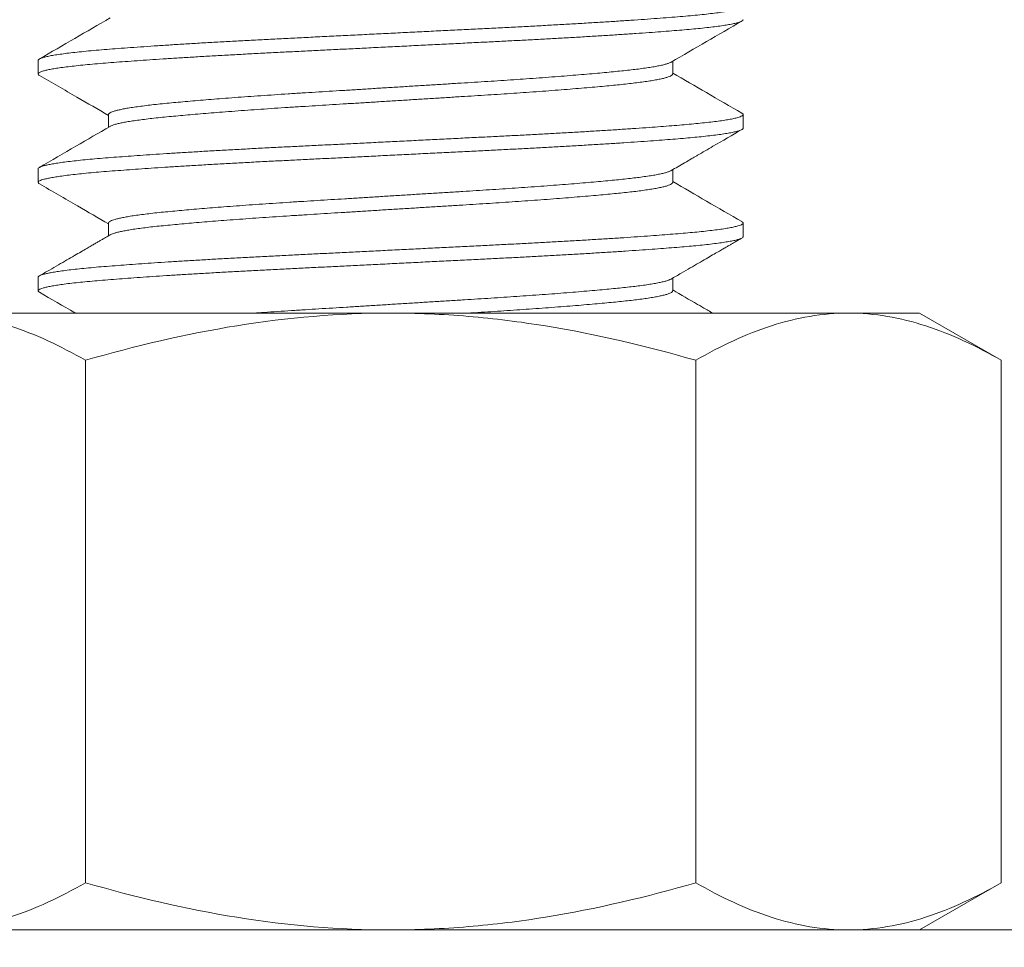
# Model space of a CAD drawing. Extents: x 2 to 194, y -28 to 141.
# Drawn here: x 180 to 181, y -3 to -2 of the extents above; entities that cross this region are included whole.
import ezdxf

# ---------------------------------------------------------------- set-up
doc = ezdxf.new("R2010")
doc.units = 0
doc.header["$MEASUREMENT"] = 0
doc.layers.get('0').update_dxf_attribs({"linetype": 'CONTINUOUS', "lineweight": 15})

msp = doc.modelspace()

# ---------------------------------------------------------------- linework, layer by layer
at = {"color": 8}
for p, q in [((180.28136, -2.23728), (180.28136, -2.24689)), ((180.7314, -2.24689), (180.7314, -2.2379)), ((180.33132, -2.27574), (180.33132, -2.28473)), ((180.78136, -2.28535), (180.78136, -2.27574)), ((180.28136, -2.3142), (180.28136, -2.32382)), ((180.7314, -2.32382), (180.7314, -2.31482)), ((180.33132, -2.35266), (180.33132, -2.36165)), ((180.78136, -2.36228), (180.78136, -2.35266)), ((180.28136, -2.39112), (180.28136, -2.40074)), ((180.7314, -2.40074), (180.7314, -2.39174)), ((180.53136, -2.41652), (180.2066, -2.41652)), ((180.85612, -2.41652), (180.53136, -2.41652)), ((180.90636, -2.41652), (180.85612, -2.41652)), ((180.90636, -2.41652), (180.96437, -2.45002)), ((180.31485, -2.45002), (180.31485, -2.82053)), ((180.74787, -2.45002), (180.74787, -2.82053)), ((180.96437, -2.45002), (180.96437, -2.82053)), ((180.96437, -2.82053), (180.90636, -2.85402)), ((180.53136, -2.85402), (180.2066, -2.85402)), ((180.53136, -2.85402), (180.85612, -2.85402)), ((180.90636, -2.85402), (180.85612, -2.85402))]:
    msp.add_line(p, q, dxfattribs=at)
msp.add_lwpolyline([(179.90636, -2.85402), (179.90636, -2.92302), (181.15636, -2.92302), (181.15636, -2.85402)], close=True, dxfattribs=at)
for points, knots in [([(180.78041, -2.19781), (180.78066, -2.19796), (180.78128, -2.19832), (180.78146, -2.19889), (180.78104, -2.19952), (180.77989, -2.20017), (180.77804, -2.20082), (180.77549, -2.20148), (180.77226, -2.20214), (180.76835, -2.2028), (180.76374, -2.20347), (180.75843, -2.20413), (180.75245, -2.2048), (180.74585, -2.20545), (180.73868, -2.2061), (180.73094, -2.20673), (180.72263, -2.20737), (180.71372, -2.20802), (180.70426, -2.20868), (180.69426, -2.20935), (180.68377, -2.21002), (180.67282, -2.21069), (180.66154, -2.21136), (180.64997, -2.21202), (180.63818, -2.21267), (180.62616, -2.21331), (180.61386, -2.21394), (180.60127, -2.21456), (180.58836, -2.21521), (180.57521, -2.21586), (180.56188, -2.21653), (180.54841, -2.2172), (180.53487, -2.21787), (180.52132, -2.21855), (180.50782, -2.21922), (180.49444, -2.21988), (180.48122, -2.22054), (180.46821, -2.22119), (180.45552, -2.22182), (180.44312, -2.22244), (180.43099, -2.22308), (180.41907, -2.22372), (180.40733, -2.22438), (180.39584, -2.22504), (180.38464, -2.22572), (180.37388, -2.22639), (180.3636, -2.22707), (180.35384, -2.22773), (180.34463, -2.22839), (180.33601, -2.22904), (180.32799, -2.22967), (180.32054, -2.2303), (180.31365, -2.23095), (180.30736, -2.23161), (180.30172, -2.23227), (180.29676, -2.23293), (180.29248, -2.23359), (180.28888, -2.23426), (180.28596, -2.23492), (180.28371, -2.23558), (180.28221, -2.23623), (180.28142, -2.2368), (180.28144, -2.23714), (180.28144, -2.23728)], [0, 0, 0, 0, 0.011413, 0.027837, 0.044288, 0.060852, 0.077506, 0.093928, 0.110392, 0.126875, 0.143352, 0.160136, 0.176866, 0.193518, 0.210069, 0.226513, 0.243029, 0.259653, 0.276325, 0.293059, 0.309829, 0.326612, 0.343383, 0.359818, 0.376195, 0.39249, 0.408683, 0.425124, 0.441667, 0.458313, 0.475038, 0.491819, 0.508632, 0.52545, 0.542214, 0.558935, 0.575589, 0.592153, 0.608603, 0.624733, 0.640975, 0.657311, 0.673717, 0.690508, 0.707324, 0.724141, 0.740934, 0.757677, 0.774348, 0.790923, 0.807345, 0.823798, 0.840364, 0.85702, 0.873742, 0.890207, 0.906689, 0.923166, 0.939614, 0.956343, 0.972994, 0.989543, 1, 1, 1, 1]), ([(180.78128, -2.20843), (180.7813, -2.20854), (180.78133, -2.20884), (180.78071, -2.20935), (180.77946, -2.20996), (180.77751, -2.21059), (180.77486, -2.21124), (180.77144, -2.2119), (180.76734, -2.21257), (180.76255, -2.21324), (180.75711, -2.2139), (180.75116, -2.21455), (180.74478, -2.21517), (180.73802, -2.21577), (180.73077, -2.21635), (180.72302, -2.21695), (180.71459, -2.21757), (180.70544, -2.21821), (180.69559, -2.21887), (180.68524, -2.21954), (180.67445, -2.22021), (180.66324, -2.22088), (180.6519, -2.22153), (180.64049, -2.22216), (180.62908, -2.22277), (180.61749, -2.22337), (180.60573, -2.22396), (180.59353, -2.22457), (180.58085, -2.2252), (180.56773, -2.22585), (180.55445, -2.22651), (180.54107, -2.22718), (180.52765, -2.22785), (180.5145, -2.2285), (180.50167, -2.22914), (180.48921, -2.22976), (180.47691, -2.23037), (180.46481, -2.23097), (180.45268, -2.23158), (180.44051, -2.23219), (180.4283, -2.23284), (180.41631, -2.23349), (180.40461, -2.23415), (180.39324, -2.23481), (180.38246, -2.23547), (180.37229, -2.23611), (180.36275, -2.23674), (180.35366, -2.23736), (180.34506, -2.23797), (180.33681, -2.23859), (180.32894, -2.23921), (180.32148, -2.23983), (180.31457, -2.24047), (180.30824, -2.24113), (180.30252, -2.24179), (180.29754, -2.24244), (180.29327, -2.24308), (180.2897, -2.24371), (180.28676, -2.24434), (180.28444, -2.24496), (180.28272, -2.24559), (180.28164, -2.24622), (180.28126, -2.24685), (180.28145, -2.2474), (180.28207, -2.24775), (180.28231, -2.2479)], [0, 0, 0, 0, 0.00834, 0.023769, 0.03929, 0.054885, 0.071483, 0.088119, 0.104769, 0.121407, 0.138012, 0.154557, 0.170084, 0.185518, 0.200862, 0.216275, 0.231784, 0.248315, 0.26491, 0.281544, 0.298193, 0.314834, 0.331441, 0.347049, 0.362587, 0.378037, 0.393387, 0.408784, 0.425221, 0.441747, 0.458337, 0.474968, 0.491617, 0.508259, 0.523923, 0.53954, 0.555089, 0.570553, 0.585914, 0.602231, 0.61866, 0.635178, 0.651764, 0.668393, 0.685041, 0.700735, 0.716404, 0.732029, 0.747589, 0.763067, 0.779371, 0.795678, 0.812098, 0.828611, 0.845191, 0.861818, 0.877514, 0.893209, 0.908883, 0.924516, 0.940088, 0.956515, 0.972829, 0.989126, 1, 1, 1, 1]), ([(180.33242, -2.20717), (180.32406, -2.21202), (180.30734, -2.22173), (180.2906, -2.23142), (180.28224, -2.23627)], [0, 0, 0, 0, 0.4998169, 1, 1, 1, 1]), ([(180.73029, -2.23854), (180.73865, -2.23369), (180.75538, -2.22398), (180.77212, -2.21428), (180.78048, -2.20943)], [0, 0, 0, 0, 0.499814, 1, 1, 1, 1]), ([(180.73023, -2.23854), (180.7301, -2.23863), (180.72964, -2.23892), (180.7283, -2.23943), (180.7262, -2.24008), (180.72346, -2.24075), (180.72018, -2.24142), (180.71635, -2.24209), (180.71199, -2.24275), (180.70724, -2.24339), (180.70213, -2.24401), (180.69672, -2.24461), (180.69092, -2.2452), (180.68472, -2.2458), (180.67797, -2.24642), (180.67065, -2.24706), (180.66277, -2.24772), (180.65449, -2.24839), (180.64585, -2.24906), (180.63688, -2.24972), (180.62781, -2.25037), (180.61868, -2.251), (180.60955, -2.25162), (180.60028, -2.25222), (180.59087, -2.2528), (180.5811, -2.25341), (180.57096, -2.25404), (180.56046, -2.2547), (180.54983, -2.25536), (180.53913, -2.25602), (180.52839, -2.25669), (180.51787, -2.25735), (180.5076, -2.25799), (180.49763, -2.25861), (180.48779, -2.25922), (180.47811, -2.25982), (180.4684, -2.26042), (180.45866, -2.26104), (180.44889, -2.26168), (180.4393, -2.26233), (180.42994, -2.26299), (180.42084, -2.26366), (180.41222, -2.26432), (180.40408, -2.26496), (180.39645, -2.26558), (180.38918, -2.26621), (180.38229, -2.26682), (180.37569, -2.26744), (180.36939, -2.26805), (180.36342, -2.26868), (180.3579, -2.26932), (180.35283, -2.26997), (180.34825, -2.27063), (180.34427, -2.27128), (180.34085, -2.27193), (180.338, -2.27256), (180.33564, -2.27318), (180.33379, -2.27381), (180.3324, -2.27443), (180.33159, -2.27506), (180.33124, -2.2755), (180.33133, -2.27572), (180.33134, -2.27574)], [0, 0, 0, 0, 0.007161, 0.023726, 0.041357, 0.059029, 0.076714, 0.094389, 0.112026, 0.129601, 0.146093, 0.162488, 0.178786, 0.195157, 0.21163, 0.22919, 0.246817, 0.264486, 0.282172, 0.299848, 0.317489, 0.334068, 0.350573, 0.366983, 0.383287, 0.399642, 0.417102, 0.434655, 0.452277, 0.469944, 0.487629, 0.505307, 0.521945, 0.538534, 0.555051, 0.571476, 0.587792, 0.605123, 0.622574, 0.64012, 0.657738, 0.675402, 0.693086, 0.709756, 0.7264, 0.742997, 0.759526, 0.775967, 0.793285, 0.810605, 0.828047, 0.845586, 0.863199, 0.88086, 0.897533, 0.914205, 0.930854, 0.94746, 0.964, 0.981449, 0.998778, 1, 1, 1, 1]), ([(180.28224, -2.2479), (180.29113, -2.25305), (180.30749, -2.26253), (180.32385, -2.27202), (180.33132, -2.27636)], [0, 0, 0, 0, 0.543218, 1, 1, 1, 1]), ([(180.73134, -2.24676), (180.73136, -2.24691), (180.7314, -2.24726), (180.73088, -2.24781), (180.72988, -2.24842), (180.72832, -2.24905), (180.72619, -2.2497), (180.72346, -2.25037), (180.72018, -2.25103), (180.71635, -2.2517), (180.71199, -2.25236), (180.70724, -2.25301), (180.70213, -2.25363), (180.69672, -2.25423), (180.69092, -2.25482), (180.68472, -2.25541), (180.67797, -2.25603), (180.67065, -2.25667), (180.66277, -2.25734), (180.65449, -2.258), (180.64585, -2.25867), (180.63688, -2.25934), (180.62781, -2.25999), (180.61868, -2.26062), (180.60955, -2.26123), (180.60028, -2.26183), (180.59087, -2.26242), (180.5811, -2.26303), (180.57096, -2.26366), (180.56046, -2.26431), (180.54983, -2.26497), (180.53913, -2.26564), (180.52839, -2.26631), (180.51787, -2.26696), (180.5076, -2.2676), (180.49763, -2.26822), (180.48779, -2.26883), (180.47811, -2.26944), (180.4684, -2.27004), (180.45866, -2.27065), (180.44889, -2.2713), (180.4393, -2.27195), (180.42994, -2.27261), (180.42084, -2.27328), (180.41222, -2.27393), (180.40408, -2.27457), (180.39645, -2.2752), (180.38918, -2.27582), (180.38229, -2.27644), (180.37569, -2.27705), (180.36939, -2.27767), (180.36342, -2.27829), (180.3579, -2.27894), (180.35283, -2.27959), (180.34825, -2.28025), (180.34427, -2.2809), (180.34085, -2.28154), (180.338, -2.28217), (180.33563, -2.2828), (180.33382, -2.28342), (180.33276, -2.28385), (180.33247, -2.28407), (180.33244, -2.28409)], [0, 0, 0, 0, 0.0125335, 0.0288596, 0.0452838, 0.0617862, 0.079351, 0.0969555, 0.1145743, 0.1321818, 0.1497524, 0.1672612, 0.1836908, 0.2000234, 0.2162597, 0.2325694, 0.2489803, 0.2664739, 0.2840343, 0.3016364, 0.319255, 0.3368644, 0.3544391, 0.3709553, 0.3873977, 0.4037459, 0.4199885, 0.4362816, 0.4536751, 0.471162, 0.4887178, 0.5063175, 0.5239357, 0.5415468, 0.5581224, 0.5746478, 0.5911024, 0.6074659, 0.62372, 0.6409859, 0.6583706, 0.6758506, 0.6934017, 0.7109987, 0.7286163, 0.7452233, 0.7618045, 0.7783388, 0.7948052, 0.8111835, 0.828436, 0.845691, 0.8630667, 0.8805398, 0.8980858, 0.91568, 0.9322903, 0.9488993, 0.9654857, 0.9820283, 0.9985061, 1, 1, 1, 1]), ([(180.78048, -2.27473), (180.77211, -2.26988), (180.75575, -2.2604), (180.73939, -2.25091), (180.7314, -2.24627)], [0, 0, 0, 0, 0.5113917, 1, 1, 1, 1]), ([(180.78042, -2.27473), (180.78052, -2.27478), (180.78105, -2.27503), (180.78136, -2.27547), (180.78138, -2.27606), (180.78072, -2.27666), (180.77946, -2.27726), (180.77751, -2.2779), (180.77486, -2.27854), (180.77144, -2.27921), (180.76734, -2.27988), (180.76255, -2.28055), (180.75711, -2.28121), (180.75116, -2.28185), (180.74478, -2.28247), (180.73802, -2.28307), (180.73077, -2.28366), (180.72302, -2.28426), (180.71459, -2.28488), (180.70544, -2.28552), (180.69559, -2.28618), (180.68524, -2.28685), (180.67445, -2.28752), (180.66324, -2.28818), (180.6519, -2.28883), (180.64049, -2.28947), (180.62908, -2.29008), (180.61749, -2.29068), (180.60573, -2.29127), (180.59353, -2.29187), (180.58085, -2.2925), (180.56773, -2.29316), (180.55445, -2.29382), (180.54107, -2.29449), (180.52765, -2.29515), (180.5145, -2.29581), (180.50167, -2.29645), (180.48921, -2.29707), (180.47691, -2.29768), (180.46481, -2.29828), (180.45268, -2.29888), (180.44051, -2.2995), (180.4283, -2.30014), (180.41631, -2.3008), (180.40461, -2.30146), (180.39324, -2.30212), (180.38246, -2.30278), (180.37229, -2.30342), (180.36275, -2.30405), (180.35366, -2.30467), (180.34506, -2.30528), (180.33681, -2.3059), (180.32894, -2.30651), (180.32148, -2.30714), (180.31457, -2.30778), (180.30824, -2.30843), (180.30252, -2.30909), (180.29754, -2.30975), (180.29327, -2.31039), (180.2897, -2.31102), (180.28676, -2.31165), (180.28444, -2.31227), (180.28271, -2.3129), (180.28169, -2.31353), (180.28126, -2.31396), (180.28138, -2.31418), (180.28138, -2.3142)], [0, 0, 0, 0, 0.00355, 0.01897, 0.034313, 0.049741, 0.065262, 0.080857, 0.097456, 0.114092, 0.130741, 0.14738, 0.163984, 0.18053, 0.196056, 0.211491, 0.226835, 0.242248, 0.257757, 0.274288, 0.290883, 0.307516, 0.324166, 0.340806, 0.357414, 0.373022, 0.38856, 0.40401, 0.41936, 0.434757, 0.451194, 0.467719, 0.48431, 0.500941, 0.51759, 0.534232, 0.549896, 0.565512, 0.581062, 0.596526, 0.611887, 0.628204, 0.644633, 0.661151, 0.677737, 0.694366, 0.711014, 0.726708, 0.742377, 0.758002, 0.773562, 0.78904, 0.805344, 0.821651, 0.838071, 0.854584, 0.871165, 0.887791, 0.903487, 0.919183, 0.934857, 0.950489, 0.966061, 0.982488, 0.998802, 1, 1, 1, 1]), ([(180.78128, -2.28535), (180.7813, -2.28544), (180.78136, -2.28571), (180.78082, -2.2862), (180.77965, -2.28681), (180.77778, -2.28743), (180.77521, -2.28808), (180.77187, -2.28875), (180.76784, -2.28942), (180.76314, -2.29009), (180.75777, -2.29075), (180.75189, -2.29139), (180.74557, -2.29202), (180.73887, -2.29262), (180.73169, -2.29321), (180.724, -2.2938), (180.71563, -2.29442), (180.70654, -2.29506), (180.69675, -2.29572), (180.68646, -2.29639), (180.67571, -2.29705), (180.66455, -2.29772), (180.65324, -2.29837), (180.64187, -2.29901), (180.63049, -2.29962), (180.61892, -2.30022), (180.60718, -2.30081), (180.595, -2.30142), (180.58235, -2.30205), (180.56925, -2.3027), (180.55598, -2.30336), (180.54261, -2.30402), (180.52919, -2.30469), (180.51604, -2.30535), (180.5032, -2.30599), (180.49072, -2.30661), (180.4784, -2.30722), (180.46628, -2.30782), (180.45412, -2.30843), (180.44193, -2.30904), (180.42969, -2.30968), (180.41768, -2.31034), (180.40594, -2.311), (180.39453, -2.31166), (180.3837, -2.31232), (180.37349, -2.31296), (180.36389, -2.31359), (180.35475, -2.31421), (180.34609, -2.31482), (180.33777, -2.31544), (180.32984, -2.31606), (180.32231, -2.31668), (180.31534, -2.31732), (180.30894, -2.31797), (180.30315, -2.31863), (180.29809, -2.31928), (180.29375, -2.31993), (180.29011, -2.32056), (180.28708, -2.32118), (180.28469, -2.32181), (180.28289, -2.32244), (180.28173, -2.32307), (180.28127, -2.3237), (180.28141, -2.32427), (180.28202, -2.32465), (180.28229, -2.32482)], [0, 0, 0, 0, 0.006462, 0.021879, 0.03739, 0.052978, 0.069571, 0.086205, 0.102855, 0.119497, 0.136107, 0.152661, 0.168198, 0.183645, 0.198994, 0.214395, 0.229894, 0.246417, 0.263006, 0.279637, 0.296287, 0.31293, 0.329544, 0.34516, 0.360708, 0.37617, 0.391529, 0.406914, 0.42334, 0.439857, 0.456441, 0.47307, 0.489719, 0.506364, 0.522033, 0.537657, 0.553216, 0.568692, 0.584066, 0.600369, 0.616787, 0.633297, 0.649877, 0.666503, 0.683151, 0.698847, 0.71452, 0.730152, 0.745723, 0.761212, 0.777531, 0.793826, 0.810235, 0.826738, 0.843313, 0.859936, 0.875632, 0.891329, 0.907007, 0.922647, 0.938227, 0.954666, 0.970996, 0.987283, 1, 1, 1, 1]), ([(180.33242, -2.28409), (180.3243, -2.2888), (180.30758, -2.29851), (180.29084, -2.30821), (180.28223, -2.3132)], [0, 0, 0, 0, 0.4855061, 1, 1, 1, 1]), ([(180.73029, -2.31546), (180.73346, -2.31363), (180.73838, -2.31077), (180.74396, -2.30753), (180.74705, -2.30574), (180.75202, -2.30286), (180.76317, -2.29639), (180.77365, -2.29032), (180.78048, -2.28636)], [0, 0, 0, 0, 0.189109, 0.294386, 0.333626, 0.373583, 0.591498, 1, 1, 1, 1]), ([(180.73024, -2.31546), (180.73015, -2.31552), (180.72975, -2.31579), (180.72851, -2.31628), (180.72648, -2.31693), (180.7238, -2.3176), (180.72058, -2.31826), (180.71681, -2.31893), (180.71252, -2.31959), (180.70782, -2.32024), (180.70276, -2.32086), (180.6974, -2.32146), (180.69165, -2.32205), (180.6855, -2.32265), (180.6788, -2.32327), (180.67153, -2.32391), (180.6637, -2.32457), (180.65546, -2.32523), (180.64686, -2.3259), (180.63793, -2.32657), (180.62888, -2.32722), (180.61978, -2.32785), (180.61067, -2.32846), (180.60142, -2.32907), (180.59203, -2.32966), (180.58228, -2.33026), (180.57216, -2.33089), (180.56168, -2.33154), (180.55106, -2.3322), (180.54036, -2.33287), (180.52963, -2.33354), (180.5191, -2.33419), (180.50883, -2.33483), (180.49884, -2.33545), (180.48898, -2.33607), (180.47928, -2.33667), (180.46956, -2.33727), (180.4598, -2.33789), (180.45001, -2.33853), (180.4404, -2.33918), (180.431, -2.33984), (180.42187, -2.34051), (180.41321, -2.34116), (180.40504, -2.3418), (180.39736, -2.34243), (180.39004, -2.34305), (180.38311, -2.34367), (180.37646, -2.34429), (180.37011, -2.3449), (180.36409, -2.34553), (180.35851, -2.34617), (180.35339, -2.34682), (180.34876, -2.34748), (180.34471, -2.34813), (180.34124, -2.34877), (180.33832, -2.3494), (180.3359, -2.35003), (180.33399, -2.35065), (180.33254, -2.35128), (180.33165, -2.35191), (180.33127, -2.35237), (180.33135, -2.35262), (180.33136, -2.35266)], [0, 0, 0, 0, 0.005146, 0.021702, 0.039326, 0.056993, 0.074677, 0.092353, 0.109995, 0.127577, 0.144079, 0.160485, 0.176787, 0.193144, 0.209605, 0.227154, 0.244774, 0.262438, 0.280122, 0.2978, 0.315445, 0.332031, 0.348545, 0.364967, 0.381279, 0.397619, 0.415065, 0.432608, 0.450222, 0.467884, 0.485567, 0.503246, 0.519888, 0.536483, 0.553008, 0.569445, 0.585773, 0.603089, 0.620526, 0.638061, 0.655671, 0.67333, 0.691012, 0.707683, 0.72433, 0.740933, 0.75747, 0.773922, 0.791254, 0.808559, 0.825987, 0.843515, 0.86112, 0.878776, 0.895446, 0.912119, 0.928771, 0.945382, 0.96193, 0.97939, 0.996733, 1, 1, 1, 1]), ([(180.28223, -2.32482), (180.29128, -2.33006), (180.30765, -2.33955), (180.32401, -2.34904), (180.33132, -2.35328)], [0, 0, 0, 0, 0.553077, 1, 1, 1, 1]), ([(180.73134, -2.32382), (180.73135, -2.3239), (180.7314, -2.32418), (180.73096, -2.32466), (180.73003, -2.32527), (180.72853, -2.3259), (180.72647, -2.32655), (180.72381, -2.32721), (180.72058, -2.32788), (180.71681, -2.32855), (180.71252, -2.32921), (180.70782, -2.32985), (180.70276, -2.33048), (180.6974, -2.33108), (180.69165, -2.33167), (180.6855, -2.33226), (180.6788, -2.33288), (180.67153, -2.33352), (180.6637, -2.33418), (180.65546, -2.33485), (180.64686, -2.33552), (180.63793, -2.33618), (180.62888, -2.33684), (180.61978, -2.33747), (180.61067, -2.33808), (180.60142, -2.33868), (180.59203, -2.33927), (180.58228, -2.33988), (180.57216, -2.34051), (180.56168, -2.34116), (180.55106, -2.34182), (180.54036, -2.34249), (180.52963, -2.34315), (180.5191, -2.34381), (180.50883, -2.34445), (180.49884, -2.34507), (180.48898, -2.34568), (180.47928, -2.34629), (180.46956, -2.34689), (180.4598, -2.3475), (180.45001, -2.34815), (180.4404, -2.3488), (180.431, -2.34946), (180.42187, -2.35012), (180.41321, -2.35078), (180.40504, -2.35142), (180.39736, -2.35205), (180.39004, -2.35267), (180.38311, -2.35328), (180.37646, -2.3539), (180.37011, -2.35452), (180.36409, -2.35514), (180.35851, -2.35578), (180.35339, -2.35643), (180.34876, -2.35709), (180.34471, -2.35775), (180.34124, -2.35839), (180.33832, -2.35902), (180.33589, -2.35965), (180.33401, -2.36027), (180.33287, -2.36073), (180.33253, -2.36097), (180.33247, -2.36101)], [0, 0, 0, 0, 0.006823, 0.023198, 0.039673, 0.05623, 0.073855, 0.091523, 0.109208, 0.126885, 0.144528, 0.162112, 0.178614, 0.195022, 0.211324, 0.227682, 0.244144, 0.261695, 0.279315, 0.296981, 0.314666, 0.332344, 0.349991, 0.366577, 0.383092, 0.399515, 0.415829, 0.432169, 0.449617, 0.46716, 0.484776, 0.502439, 0.520123, 0.537803, 0.554446, 0.571042, 0.587568, 0.604006, 0.620335, 0.637652, 0.65509, 0.672626, 0.690237, 0.707897, 0.72558, 0.742252, 0.7589, 0.775504, 0.792043, 0.808495, 0.825828, 0.843135, 0.860564, 0.878093, 0.895698, 0.913355, 0.930027, 0.9467, 0.963354, 0.979965, 0.996515, 1, 1, 1, 1]), ([(180.78049, -2.35166), (180.77212, -2.34681), (180.75575, -2.33733), (180.73939, -2.32783), (180.7314, -2.32319)], [0, 0, 0, 0, 0.511402, 1, 1, 1, 1]), ([(180.78046, -2.35166), (180.7805, -2.35168), (180.78099, -2.3519), (180.78132, -2.35232), (180.78142, -2.35291), (180.78084, -2.35351), (180.77965, -2.35411), (180.77778, -2.35474), (180.77521, -2.35539), (180.77187, -2.35606), (180.76784, -2.35673), (180.76314, -2.35739), (180.75777, -2.35806), (180.75189, -2.3587), (180.74557, -2.35932), (180.73887, -2.35993), (180.73169, -2.36051), (180.724, -2.36111), (180.71563, -2.36173), (180.70654, -2.36237), (180.69675, -2.36303), (180.68646, -2.36369), (180.67571, -2.36436), (180.66455, -2.36503), (180.65324, -2.36568), (180.64187, -2.36631), (180.63049, -2.36693), (180.61892, -2.36753), (180.60718, -2.36812), (180.595, -2.36872), (180.58235, -2.36935), (180.56925, -2.37001), (180.55598, -2.37067), (180.54261, -2.37133), (180.52919, -2.372), (180.51604, -2.37265), (180.5032, -2.37329), (180.49072, -2.37391), (180.4784, -2.37453), (180.46628, -2.37513), (180.45412, -2.37574), (180.44193, -2.37635), (180.42969, -2.37699), (180.41768, -2.37764), (180.40594, -2.3783), (180.39453, -2.37897), (180.3837, -2.37962), (180.37349, -2.38027), (180.36389, -2.38089), (180.35475, -2.38152), (180.34609, -2.38213), (180.33777, -2.38275), (180.32984, -2.38336), (180.32231, -2.38399), (180.31534, -2.38463), (180.30894, -2.38528), (180.30315, -2.38594), (180.29809, -2.38659), (180.29375, -2.38724), (180.29011, -2.38786), (180.28708, -2.38849), (180.28469, -2.38912), (180.28288, -2.38974), (180.28177, -2.39038), (180.28129, -2.39084), (180.2814, -2.39108), (180.28141, -2.39112)], [0, 0, 0, 0, 0.001601, 0.017034, 0.032378, 0.047795, 0.063307, 0.078895, 0.095488, 0.112122, 0.128772, 0.145415, 0.162025, 0.17858, 0.194116, 0.209564, 0.224914, 0.240315, 0.255814, 0.272337, 0.288927, 0.305558, 0.322208, 0.338852, 0.355466, 0.371082, 0.38663, 0.402092, 0.417452, 0.432837, 0.449264, 0.465781, 0.482366, 0.498994, 0.515644, 0.532289, 0.547958, 0.563582, 0.579142, 0.594618, 0.609992, 0.626296, 0.642714, 0.659225, 0.675805, 0.692431, 0.709079, 0.724775, 0.740449, 0.756081, 0.771652, 0.787142, 0.803461, 0.819756, 0.836165, 0.852669, 0.869244, 0.885867, 0.901563, 0.917261, 0.932939, 0.948579, 0.96416, 0.9806, 0.996929, 1, 1, 1, 1]), ([(180.7813, -2.36228), (180.78131, -2.36233), (180.78139, -2.36259), (180.78091, -2.36305), (180.77983, -2.36365), (180.77804, -2.36428), (180.77555, -2.36493), (180.77229, -2.3656), (180.76834, -2.36626), (180.76371, -2.36693), (180.75842, -2.3676), (180.75261, -2.36824), (180.74635, -2.36887), (180.73972, -2.36947), (180.73259, -2.37006), (180.72497, -2.37065), (180.71666, -2.37127), (180.70764, -2.37191), (180.69791, -2.37257), (180.68767, -2.37323), (180.67697, -2.3739), (180.66585, -2.37457), (180.65459, -2.37522), (180.64324, -2.37585), (180.63189, -2.37647), (180.62034, -2.37707), (180.60862, -2.37766), (180.59647, -2.37827), (180.58385, -2.37889), (180.57077, -2.37955), (180.55752, -2.3802), (180.54416, -2.38087), (180.53074, -2.38154), (180.51758, -2.38219), (180.50473, -2.38283), (180.49224, -2.38345), (180.4799, -2.38407), (180.46775, -2.38467), (180.45557, -2.38528), (180.44335, -2.38589), (180.43109, -2.38653), (180.41905, -2.38718), (180.40728, -2.38784), (180.39582, -2.38851), (180.38495, -2.38916), (180.37469, -2.3898), (180.36504, -2.39043), (180.35584, -2.39105), (180.34712, -2.39167), (180.33873, -2.39229), (180.33074, -2.39291), (180.32315, -2.39353), (180.31612, -2.39417), (180.30965, -2.39482), (180.30378, -2.39548), (180.29865, -2.39613), (180.29424, -2.39677), (180.29052, -2.3974), (180.28742, -2.39803), (180.28495, -2.39866), (180.28307, -2.39928), (180.28183, -2.39992), (180.28129, -2.40055), (180.28137, -2.40115), (180.28198, -2.40155), (180.28227, -2.40174)], [0, 0, 0, 0, 0.004586, 0.019989, 0.035489, 0.051067, 0.067653, 0.084283, 0.100931, 0.117574, 0.134189, 0.15075, 0.166295, 0.181754, 0.19711, 0.212497, 0.227984, 0.244497, 0.261079, 0.277706, 0.294354, 0.310998, 0.327616, 0.343237, 0.358794, 0.374267, 0.389637, 0.405008, 0.421421, 0.437928, 0.454505, 0.471129, 0.487776, 0.504422, 0.520094, 0.535724, 0.551291, 0.566778, 0.582164, 0.598455, 0.61486, 0.631359, 0.647932, 0.664553, 0.681198, 0.696895, 0.712571, 0.728209, 0.743787, 0.759286, 0.775619, 0.791902, 0.808298, 0.824791, 0.841358, 0.857976, 0.87367, 0.889367, 0.905048, 0.920692, 0.93628, 0.95273, 0.969072, 0.985351, 1, 1, 1, 1]), ([(180.33242, -2.36101), (180.33167, -2.36145), (180.33018, -2.36232), (180.32799, -2.36359), (180.32586, -2.36482), (180.32373, -2.36606), (180.32144, -2.36739), (180.31881, -2.36891), (180.31554, -2.37081), (180.31157, -2.37311), (180.30685, -2.37585), (180.30154, -2.37893), (180.29563, -2.38236), (180.28913, -2.38612), (180.2846, -2.38875), (180.28223, -2.39012)], [0, 0, 0, 0, 0.045125, 0.088881, 0.131267, 0.172282, 0.216018, 0.268385, 0.329431, 0.411624, 0.505639, 0.611479, 0.729149, 0.858654, 1, 1, 1, 1]), ([(180.73029, -2.39238), (180.73267, -2.39101), (180.73721, -2.38837), (180.74371, -2.3846), (180.7496, -2.38118), (180.75487, -2.37812), (180.75953, -2.37542), (180.76342, -2.37317), (180.76659, -2.37133), (180.76911, -2.36987), (180.77132, -2.36859), (180.77341, -2.36738), (180.77561, -2.3661), (180.77799, -2.36473), (180.77963, -2.36377), (180.78048, -2.36328)], [0, 0, 0, 0, 0.141883, 0.271498, 0.388837, 0.493895, 0.586664, 0.667139, 0.726328, 0.776478, 0.817726, 0.857959, 0.901749, 0.949096, 1, 1, 1, 1]), ([(180.73026, -2.39238), (180.7302, -2.39242), (180.72986, -2.39266), (180.72871, -2.39313), (180.72675, -2.39378), (180.72414, -2.39444), (180.72098, -2.39511), (180.71728, -2.39578), (180.71304, -2.39644), (180.70839, -2.39709), (180.70339, -2.39771), (180.69808, -2.39831), (180.69238, -2.3989), (180.68627, -2.3995), (180.67962, -2.40011), (180.67241, -2.40075), (180.66462, -2.40141), (180.65643, -2.40208), (180.64787, -2.40275), (180.63898, -2.40341), (180.62996, -2.40407), (180.62088, -2.4047), (180.6118, -2.40531), (180.60256, -2.40592), (180.59318, -2.40651), (180.58346, -2.40711), (180.57336, -2.40774), (180.56289, -2.40839), (180.55229, -2.40905), (180.5416, -2.40972), (180.53086, -2.41038), (180.52033, -2.41104), (180.51005, -2.41168), (180.50006, -2.4123), (180.49018, -2.41292), (180.48046, -2.41352), (180.47071, -2.41413), (180.46094, -2.41474), (180.45113, -2.41538), (180.44229, -2.41598), (180.43678, -2.41636), (180.43444, -2.41652)], [0, 0, 0, 0, 0.0031239, 0.0196701, 0.0372871, 0.0549498, 0.0726327, 0.0903102, 0.1079566, 0.1255467, 0.1420578, 0.1584765, 0.174786, 0.1911283, 0.2075769, 0.2251162, 0.2427283, 0.2603882, 0.2780704, 0.2957493, 0.3133993, 0.3299916, 0.3465148, 0.3629484, 0.3792729, 0.3955978, 0.4130307, 0.4305628, 0.4481698, 0.4658267, 0.4835081, 0.5011882, 0.5178342, 0.534435, 0.5509698, 0.567418, 0.5837599, 0.6010616, 0.6184852, 0.63601, 0.6492524, 0.6492524, 0.6492524, 0.6492524]), ([(180.28224, -2.40174), (180.29061, -2.40659), (180.29911, -2.41152), (180.30761, -2.41645), (180.30774, -2.41652)], [0, 0, 0, 0, 0.511424, 0.5195194, 0.5195194, 0.5195194, 0.5195194]), ([(180.73134, -2.40074), (180.73136, -2.40079), (180.73142, -2.40105), (180.73104, -2.40151), (180.73017, -2.40212), (180.72874, -2.40274), (180.72674, -2.40339), (180.72414, -2.40406), (180.72098, -2.40473), (180.71728, -2.40539), (180.71304, -2.40606), (180.70839, -2.4067), (180.70339, -2.40733), (180.69808, -2.40793), (180.69238, -2.40852), (180.68627, -2.40911), (180.67962, -2.40973), (180.67241, -2.41037), (180.66462, -2.41103), (180.65643, -2.41169), (180.64787, -2.41236), (180.63898, -2.41303), (180.62996, -2.41368), (180.62088, -2.41432), (180.6118, -2.41493), (180.60256, -2.41553), (180.59418, -2.41606), (180.58887, -2.41639), (180.58672, -2.41652)], [0, 0, 0, 0, 0.0049185, 0.0212776, 0.03774, 0.0542858, 0.0719025, 0.0895649, 0.1072475, 0.1249247, 0.1425708, 0.1601606, 0.1766714, 0.1930898, 0.209399, 0.225741, 0.2421893, 0.2597283, 0.27734, 0.2949996, 0.3126815, 0.3303601, 0.3480098, 0.3646018, 0.3811247, 0.397558, 0.4138822, 0.424966, 0.424966, 0.424966, 0.424966]), ([(180.75968, -2.41652), (180.75924, -2.41627), (180.75765, -2.41535), (180.75412, -2.4133), (180.74514, -2.40809), (180.7373, -2.40354), (180.7314, -2.40012)], [0.423691, 0.423691, 0.423691, 0.423691, 0.4508625, 0.5206575, 0.6392058, 1, 1, 1, 1]), ([(180.2066, -2.41652), (180.21579, -2.41652), (180.22502, -2.41732), (180.24327, -2.42038), (180.25234, -2.42265), (180.27938, -2.4314), (180.29719, -2.43982), (180.31485, -2.45002)], [0, 0, 0, 0, 0.25, 0.25, 0.5, 0.5, 1, 1, 1, 1]), ([(180.31485, -2.45002), (180.35011, -2.43984), (180.38615, -2.43132), (180.45838, -2.41968), (180.49473, -2.41652), (180.53136, -2.41652)], [0, 0, 0, 0, 0.5, 0.5, 1, 1, 1, 1]), ([(180.53136, -2.41652), (180.54969, -2.41652), (180.56812, -2.41731), (180.60497, -2.4204), (180.6232, -2.4227), (180.67739, -2.4315), (180.71285, -2.43991), (180.74787, -2.45002)], [0, 0, 0, 0, 0.25, 0.25, 0.5, 0.5, 1, 1, 1, 1]), ([(180.74787, -2.45002), (180.76557, -2.43979), (180.78341, -2.43137), (180.81946, -2.41972), (180.83768, -2.41652), (180.85612, -2.41652)], [0, 0, 0, 0, 0.5, 0.5, 1, 1, 1, 1]), ([(180.85612, -2.41652), (180.86531, -2.41652), (180.87453, -2.41732), (180.89279, -2.42038), (180.90186, -2.42265), (180.9289, -2.4314), (180.94671, -2.43982), (180.96437, -2.45002)], [0, 0, 0, 0, 0.25, 0.25, 0.5, 0.5, 1, 1, 1, 1]), ([(180.31485, -2.82053), (180.29714, -2.83076), (180.27931, -2.83918), (180.24326, -2.85083), (180.22504, -2.85402), (180.2066, -2.85402)], [0, 0, 0, 0, 0.5, 0.5, 1, 1, 1, 1]), ([(180.31485, -2.82053), (180.35009, -2.8307), (180.38615, -2.83922), (180.45839, -2.85088), (180.49474, -2.85402), (180.53136, -2.85402)], [0, 0, 0, 0, 0.5, 0.5, 1, 1, 1, 1]), ([(180.53136, -2.85402), (180.54968, -2.85402), (180.56808, -2.85324), (180.60495, -2.85015), (180.62319, -2.84785), (180.67739, -2.83905), (180.71285, -2.83064), (180.74787, -2.82053)], [0, 0, 0, 0, 0.25, 0.25, 0.5, 0.5, 1, 1, 1, 1]), ([(180.85612, -2.85402), (180.84693, -2.85402), (180.8377, -2.85323), (180.81945, -2.85017), (180.81038, -2.8479), (180.78334, -2.83915), (180.76553, -2.83073), (180.74787, -2.82053)], [0, 0, 0, 0, 0.25, 0.25, 0.5, 0.5, 1, 1, 1, 1]), ([(180.96437, -2.82053), (180.94666, -2.83076), (180.92882, -2.83918), (180.89278, -2.85083), (180.87456, -2.85402), (180.85612, -2.85402)], [0, 0, 0, 0, 0.5, 0.5, 1, 1, 1, 1])]:
    msp.add_open_spline(points, degree=3, knots=knots, dxfattribs=at)

doc.saveas('drawing.dxf')
